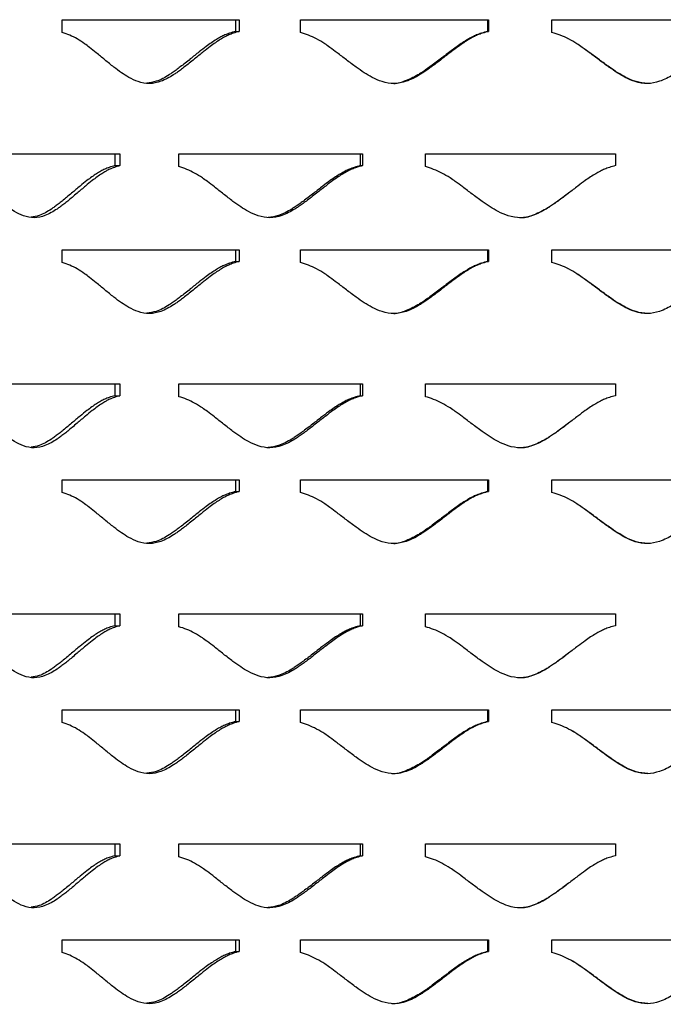
# Model space of a CAD drawing. Units: inches. Extents: x -136 to 449, y -98 to 275.
# Drawn here: x -110 to -104, y 54 to 63 of the extents above; entities that cross this region are included whole.
import ezdxf

# ---------------------------------------------------------------- set-up
doc = ezdxf.new("R2010")
doc.units = ezdxf.units.IN
doc.header["$LTSCALE"] = 20
doc.header["$MEASUREMENT"] = 0

msp = doc.modelspace()

# ---------------------------------------------------------------- linework, layer by layer
at = {"color": 7, "linetype": 'Continuous', "lineweight": 25}
for p, q in [((-109.54995, 62.91763), (-107.88371, 62.91763)), ((-109.54995, 62.79733), (-109.54995, 62.91763)), ((-107.91853, 62.91763), (-107.91853, 62.80694)), ((-107.88371, 62.91763), (-107.88371, 62.80694)), ((-107.30661, 62.91763), (-105.53541, 62.91763)), ((-107.30661, 62.79733), (-107.30661, 62.91763)), ((-105.54385, 62.91763), (-105.54385, 62.80694)), ((-105.53541, 62.91763), (-105.53541, 62.80694)), ((-104.93786, 62.91763), (-103.14978, 62.91763)), ((-104.93786, 62.79733), (-104.93786, 62.91763)), ((-107.91853, 62.80694), (-107.88371, 62.80694)), ((-105.54385, 62.80694), (-105.53541, 62.80694)), ((-110.58934, 61.65443), (-109.00714, 61.65443)), ((-109.05458, 61.65443), (-109.05458, 61.54373)), ((-109.00714, 61.65443), (-109.00714, 61.54373)), ((-108.45114, 61.65443), (-106.72164, 61.65443)), ((-108.45114, 61.53412), (-108.45114, 61.65443)), ((-106.7434, 61.65443), (-106.7434, 61.54373)), ((-106.72164, 61.65443), (-106.72164, 61.54373)), ((-106.13063, 61.65443), (-104.33982, 61.65443)), ((-106.13063, 61.53412), (-106.13063, 61.65443)), ((-104.33982, 61.65443), (-104.33982, 61.54373)), ((-109.05458, 61.54373), (-109.00714, 61.54373)), ((-106.7434, 61.54373), (-106.72164, 61.54373)), ((-109.54995, 60.75214), (-107.88371, 60.75214)), ((-109.54995, 60.63183), (-109.54995, 60.75214)), ((-107.91853, 60.75214), (-107.91853, 60.64144)), ((-107.88371, 60.75214), (-107.88371, 60.64144)), ((-107.30661, 60.75214), (-105.53541, 60.75214)), ((-107.30661, 60.63183), (-107.30661, 60.75214)), ((-105.54385, 60.75214), (-105.54385, 60.64144)), ((-105.53541, 60.75214), (-105.53541, 60.64144)), ((-104.93786, 60.75214), (-103.14978, 60.75214)), ((-104.93786, 60.63183), (-104.93786, 60.75214)), ((-107.91853, 60.64144), (-107.88371, 60.64144)), ((-105.54385, 60.64144), (-105.53541, 60.64144)), ((-110.58934, 59.48893), (-109.00714, 59.48893)), ((-109.05458, 59.48893), (-109.05458, 59.37823)), ((-109.00714, 59.48893), (-109.00714, 59.37823)), ((-108.45114, 59.48893), (-106.72164, 59.48893)), ((-108.45114, 59.36862), (-108.45114, 59.48893)), ((-106.7434, 59.48893), (-106.7434, 59.37823)), ((-106.72164, 59.48893), (-106.72164, 59.37823)), ((-106.13063, 59.48893), (-104.33982, 59.48893)), ((-106.13063, 59.36862), (-106.13063, 59.48893)), ((-104.33982, 59.48893), (-104.33982, 59.37823)), ((-109.05458, 59.37823), (-109.00714, 59.37823)), ((-106.7434, 59.37823), (-106.72164, 59.37823)), ((-109.54995, 58.58664), (-107.88371, 58.58664)), ((-109.54995, 58.46633), (-109.54995, 58.58664)), ((-107.91853, 58.58664), (-107.91853, 58.47594)), ((-107.88371, 58.58664), (-107.88371, 58.47594)), ((-107.30661, 58.58664), (-105.53541, 58.58664)), ((-107.30661, 58.46633), (-107.30661, 58.58664)), ((-105.54385, 58.58664), (-105.54385, 58.47594)), ((-105.53541, 58.58664), (-105.53541, 58.47594)), ((-104.93786, 58.58664), (-103.14978, 58.58664)), ((-104.93786, 58.46633), (-104.93786, 58.58664)), ((-107.91853, 58.47594), (-107.88371, 58.47594)), ((-105.54385, 58.47594), (-105.53541, 58.47594)), ((-110.58934, 57.32343), (-109.00714, 57.32343)), ((-109.05458, 57.32343), (-109.05458, 57.21274)), ((-109.00714, 57.32343), (-109.00714, 57.21274)), ((-108.45114, 57.32343), (-106.72164, 57.32343)), ((-108.45114, 57.20313), (-108.45114, 57.32343)), ((-106.7434, 57.32343), (-106.7434, 57.21274)), ((-106.72164, 57.32343), (-106.72164, 57.21274)), ((-106.13063, 57.32343), (-104.33982, 57.32343)), ((-106.13063, 57.20313), (-106.13063, 57.32343)), ((-104.33982, 57.32343), (-104.33982, 57.21274)), ((-109.05458, 57.21274), (-109.00714, 57.21274)), ((-106.7434, 57.21274), (-106.72164, 57.21274)), ((-109.54995, 56.42114), (-107.88371, 56.42114)), ((-109.54995, 56.30084), (-109.54995, 56.42114)), ((-107.91853, 56.42114), (-107.91853, 56.31045)), ((-107.88371, 56.42114), (-107.88371, 56.31045)), ((-107.30661, 56.42114), (-105.53541, 56.42114)), ((-107.30661, 56.30084), (-107.30661, 56.42114)), ((-105.54385, 56.42114), (-105.54385, 56.31045)), ((-105.53541, 56.42114), (-105.53541, 56.31045)), ((-104.93786, 56.42114), (-103.14978, 56.42114)), ((-104.93786, 56.30084), (-104.93786, 56.42114)), ((-107.91853, 56.31045), (-107.88371, 56.31045)), ((-105.54385, 56.31045), (-105.53541, 56.31045)), ((-110.58934, 55.15794), (-109.00714, 55.15794)), ((-109.05458, 55.15794), (-109.05458, 55.04724)), ((-109.00714, 55.15794), (-109.00714, 55.04724)), ((-108.45114, 55.15794), (-106.72164, 55.15794)), ((-108.45114, 55.03763), (-108.45114, 55.15794)), ((-106.7434, 55.15794), (-106.7434, 55.04724)), ((-106.72164, 55.15794), (-106.72164, 55.04724)), ((-106.13063, 55.15794), (-104.33982, 55.15794)), ((-106.13063, 55.03763), (-106.13063, 55.15794)), ((-104.33982, 55.15794), (-104.33982, 55.04724)), ((-109.05458, 55.04724), (-109.00714, 55.04724)), ((-106.7434, 55.04724), (-106.72164, 55.04724)), ((-109.54995, 54.25565), (-107.88371, 54.25565)), ((-109.54995, 54.13534), (-109.54995, 54.25565)), ((-107.91853, 54.25565), (-107.91853, 54.14495)), ((-107.88371, 54.25565), (-107.88371, 54.14495)), ((-107.30661, 54.25565), (-105.53541, 54.25565)), ((-107.30661, 54.13534), (-107.30661, 54.25565)), ((-105.54385, 54.25565), (-105.54385, 54.14495)), ((-105.53541, 54.25565), (-105.53541, 54.14495)), ((-104.93786, 54.25565), (-103.14978, 54.25565)), ((-104.93786, 54.13534), (-104.93786, 54.25565)), ((-107.91853, 54.14495), (-107.88371, 54.14495)), ((-105.54385, 54.14495), (-105.53541, 54.14495))]:
    msp.add_line(p, q, dxfattribs=at)
for points, knots in [([(-107.88371, 62.80694), (-107.90189, 62.80168), (-107.93516, 62.79205), (-107.98093, 62.77517), (-108.02208, 62.75448), (-108.0637, 62.73001), (-108.10907, 62.70049), (-108.16208, 62.66158), (-108.2277, 62.61032), (-108.29309, 62.55713), (-108.35148, 62.5096), (-108.39575, 62.4748), (-108.43531, 62.44479), (-108.4702, 62.41959), (-108.52962, 62.37969), (-108.61265, 62.33519), (-108.72844, 62.3084), (-108.83265, 62.32947), (-108.91967, 62.37037), (-108.99476, 62.41872), (-109.06952, 62.47483), (-109.14805, 62.53863), (-109.22417, 62.60168), (-109.28745, 62.65232), (-109.34623, 62.69734), (-109.40785, 62.737), (-109.4783, 62.77339), (-109.52641, 62.78946), (-109.54995, 62.79733)], [0, 0, 0, 0, 0.02862403, 0.05239851, 0.07367668, 0.09802108, 0.12510673, 0.15510221, 0.1967853, 0.25017973, 0.28179129, 0.31009537, 0.33509908, 0.35681518, 0.3752599, 0.44380657, 0.50007334, 0.55634999, 0.60642961, 0.64879686, 0.69382137, 0.75000682, 0.80409815, 0.84578495, 0.87508446, 0.91874018, 0.96022219, 1, 1, 1, 1]), ([(-107.91853, 62.80694), (-107.93691, 62.80168), (-107.97054, 62.79206), (-108.01682, 62.77518), (-108.05844, 62.75449), (-108.10053, 62.73002), (-108.14641, 62.7005), (-108.20002, 62.66159), (-108.26638, 62.61033), (-108.33251, 62.55713), (-108.39156, 62.5096), (-108.43633, 62.47479), (-108.47634, 62.4448), (-108.51161, 62.41955), (-108.57176, 62.37991), (-108.64921, 62.33522), (-108.72276, 62.32455), (-108.75213, 62.32029)], [0, 0, 0, 0, 0.0586142, 0.1072788, 0.150801, 0.2005659, 0.2559071, 0.317163, 0.402261, 0.5112456, 0.5757697, 0.6335522, 0.6846066, 0.7289584, 0.7666437, 0.9068433, 1, 1, 1, 1]), ([(-105.53541, 62.80694), (-105.55436, 62.80168), (-105.58905, 62.79205), (-105.63683, 62.77517), (-105.67983, 62.75448), (-105.72337, 62.73001), (-105.77086, 62.70049), (-105.82642, 62.66158), (-105.89529, 62.61033), (-105.96403, 62.55713), (-106.02551, 62.5096), (-106.07217, 62.4748), (-106.11391, 62.44479), (-106.15075, 62.41959), (-106.21354, 62.3797), (-106.30143, 62.33519), (-106.42434, 62.3084), (-106.53526, 62.32947), (-106.6281, 62.37037), (-106.70838, 62.41872), (-106.78843, 62.47483), (-106.87268, 62.53863), (-106.95452, 62.60168), (-107.02269, 62.65232), (-107.08609, 62.69734), (-107.15266, 62.737), (-107.22889, 62.77339), (-107.28107, 62.78946), (-107.30661, 62.79733)], [0, 0, 0, 0, 0.02862389, 0.05239888, 0.07367683, 0.09802185, 0.12510705, 0.15510247, 0.19678574, 0.25018004, 0.28179189, 0.31009572, 0.33509975, 0.35681506, 0.37525998, 0.44380653, 0.50007321, 0.55635017, 0.60642964, 0.64879714, 0.69382162, 0.75000677, 0.80409802, 0.84578503, 0.87508464, 0.91874043, 0.96022194, 1, 1, 1, 1]), ([(-105.54385, 62.80694), (-105.56301, 62.80168), (-105.59807, 62.79206), (-105.64639, 62.77518), (-105.68987, 62.75449), (-105.7339, 62.73002), (-105.78193, 62.7005), (-105.83812, 62.66159), (-105.90776, 62.61033), (-105.97728, 62.55713), (-106.03945, 62.5096), (-106.08664, 62.4748), (-106.12885, 62.44478), (-106.1661, 62.41962), (-106.22966, 62.37942), (-106.3183, 62.33882), (-106.40602, 62.31006), (-106.44556, 62.31663), (-106.44692, 62.31686)], [0, 0, 0, 0, 0.0571174, 0.1045382, 0.1469477, 0.1954409, 0.2493691, 0.3090607, 0.3919844, 0.4981862, 0.561062, 0.6173682, 0.6671187, 0.7103376, 0.7470601, 0.8836783, 0.9960104, 1, 1, 1, 1]), ([(-103.14978, 62.80694), (-103.16856, 62.80168), (-103.20294, 62.79205), (-103.25036, 62.77517), (-103.29307, 62.75448), (-103.33635, 62.73001), (-103.38362, 62.70049), (-103.43896, 62.66158), (-103.50765, 62.61033), (-103.57633, 62.55713), (-103.63783, 62.5096), (-103.68456, 62.4748), (-103.7264, 62.44479), (-103.76336, 62.41959), (-103.82641, 62.3797), (-103.91479, 62.33519), (-104.03871, 62.3084), (-104.15082, 62.32947), (-104.24487, 62.37037), (-104.32633, 62.41872), (-104.4077, 62.47483), (-104.49349, 62.53863), (-104.57698, 62.60168), (-104.64663, 62.65232), (-104.71151, 62.69734), (-104.77971, 62.737), (-104.85793, 62.77339), (-104.91159, 62.78946), (-104.93786, 62.79733)], [0, 0, 0, 0, 0.0286239, 0.0523987, 0.0736767, 0.0980211, 0.1251066, 0.1551023, 0.1967856, 0.2501795, 0.2817915, 0.3100951, 0.3350992, 0.3568145, 0.3752594, 0.4438063, 0.500073, 0.5563495, 0.6064293, 0.6487966, 0.6938212, 0.7500066, 0.804098, 0.8457847, 0.8750844, 0.9187396, 0.9602219, 1, 1, 1, 1]), ([(-104.03565, 62.31703), (-104.07305, 62.32084), (-104.14523, 62.32819), (-104.23875, 62.37076), (-104.32116, 62.41859), (-104.40345, 62.47485), (-104.49021, 62.53863), (-104.57468, 62.60164), (-104.64503, 62.65245), (-104.71088, 62.69698), (-104.75672, 62.72551), (-104.78725, 62.73904), (-104.79006, 62.74029)], [0, 0, 0, 0, 0.1281474, 0.2473671, 0.3481104, 0.4550982, 0.5885546, 0.7170257, 0.8160506, 0.8856713, 0.9894787, 1, 1, 1, 1]), ([(-109.00714, 61.54373), (-109.02458, 61.53847), (-109.05652, 61.52885), (-109.10041, 61.51196), (-109.13986, 61.49127), (-109.17975, 61.46681), (-109.22319, 61.43728), (-109.27393, 61.39838), (-109.33668, 61.34712), (-109.39916, 61.29393), (-109.45491, 61.2464), (-109.49714, 61.21159), (-109.53487, 61.18159), (-109.56811, 61.15638), (-109.62473, 61.11649), (-109.70375, 61.07198), (-109.81379, 61.04519), (-109.91267, 61.06626), (-109.99513, 61.10716), (-110.06621, 61.15551), (-110.1369, 61.21162), (-110.21108, 61.27542), (-110.28289, 61.33848), (-110.34253, 61.38912), (-110.39788, 61.43414), (-110.45586, 61.4738), (-110.52208, 61.51019), (-110.56723, 61.52625), (-110.58934, 61.53412)], [0, 0, 0, 0, 0.0286244, 0.0523991, 0.0736768, 0.0980217, 0.1251073, 0.1551027, 0.1967856, 0.2501797, 0.2817918, 0.3100953, 0.3350994, 0.3568149, 0.3752598, 0.4438067, 0.5000733, 0.5563501, 0.6064292, 0.6487971, 0.6938212, 0.750007, 0.8040979, 0.8457849, 0.8750844, 0.9187398, 0.9602219, 1, 1, 1, 1]), ([(-109.05458, 61.54373), (-109.07222, 61.53847), (-109.10451, 61.52885), (-109.14889, 61.51197), (-109.18879, 61.49128), (-109.22912, 61.46681), (-109.27305, 61.43729), (-109.32436, 61.39838), (-109.38782, 61.34712), (-109.45101, 61.29393), (-109.50738, 61.2464), (-109.55009, 61.21158), (-109.58824, 61.1816), (-109.62186, 61.15634), (-109.67917, 61.11673), (-109.75076, 61.07295), (-109.81833, 61.06246), (-109.84394, 61.05849)], [0, 0, 0, 0, 0.0590634, 0.1080986, 0.1519531, 0.2020983, 0.2578627, 0.3195873, 0.4053352, 0.515154, 0.5801718, 0.6383943, 0.6898395, 0.7345313, 0.7725032, 0.9137763, 1, 1, 1, 1]), ([(-106.72164, 61.54373), (-106.74032, 61.53847), (-106.77451, 61.52885), (-106.82158, 61.51196), (-106.86392, 61.49127), (-106.90677, 61.46681), (-106.95349, 61.43728), (-107.00811, 61.39838), (-107.07578, 61.34712), (-107.14327, 61.29393), (-107.20358, 61.2464), (-107.24933, 61.21159), (-107.29023, 61.18159), (-107.32632, 61.15638), (-107.38782, 61.11649), (-107.47381, 61.07198), (-107.59391, 61.04519), (-107.70214, 61.06626), (-107.79264, 61.10716), (-107.87081, 61.15551), (-107.94871, 61.21162), (-108.03061, 61.27542), (-108.11008, 61.33848), (-108.17621, 61.38912), (-108.23769, 61.43414), (-108.30219, 61.4738), (-108.37599, 61.51018), (-108.42644, 61.52625), (-108.45114, 61.53412)], [0, 0, 0, 0, 0.0286243, 0.0523987, 0.0736768, 0.0980217, 0.1251073, 0.1551024, 0.1967856, 0.25018, 0.2817919, 0.3100956, 0.3350992, 0.3568152, 0.37526, 0.4438068, 0.5000733, 0.5563504, 0.6064295, 0.6487971, 0.6938211, 0.750007, 0.804098, 0.8457849, 0.8750847, 0.91874, 0.9602222, 1, 1, 1, 1]), ([(-106.7434, 61.54373), (-106.76229, 61.53847), (-106.79686, 61.52885), (-106.84445, 61.51197), (-106.88727, 61.49128), (-106.9306, 61.46681), (-106.97785, 61.43729), (-107.03309, 61.39838), (-107.10151, 61.34712), (-107.16977, 61.29393), (-107.23076, 61.24639), (-107.27702, 61.21158), (-107.31839, 61.1816), (-107.35488, 61.15635), (-107.41712, 61.11668), (-107.49946, 61.07115), (-107.57808, 61.06032), (-107.61083, 61.0558)], [0, 0, 0, 0, 0.0582108, 0.1065387, 0.1497612, 0.199183, 0.2541421, 0.3149765, 0.3994879, 0.5077223, 0.5718015, 0.6291853, 0.6798881, 0.7239344, 0.7613588, 0.9005934, 1, 1, 1, 1]), ([(-104.33982, 61.54373), (-104.35881, 61.53847), (-104.39355, 61.52885), (-104.44145, 61.51196), (-104.48458, 61.49127), (-104.52826, 61.46681), (-104.57594, 61.43728), (-104.63174, 61.39838), (-104.70095, 61.34712), (-104.77009, 61.29393), (-104.83196, 61.2464), (-104.87895, 61.21159), (-104.92101, 61.18159), (-104.95814, 61.15638), (-105.02146, 61.11649), (-105.11014, 61.07198), (-105.23433, 61.04519), (-105.34654, 61.06626), (-105.44058, 61.10716), (-105.52195, 61.15551), (-105.60317, 61.21162), (-105.68872, 61.27542), (-105.77191, 61.33848), (-105.84125, 61.38912), (-105.90579, 61.43414), (-105.9736, 61.4738), (-106.05131, 61.51019), (-106.10456, 61.52625), (-106.13063, 61.53412)], [0, 0, 0, 0, 0.0286239, 0.0523984, 0.0736764, 0.0980214, 0.1251066, 0.1551022, 0.1967853, 0.2501796, 0.2817915, 0.3100953, 0.3350991, 0.3568149, 0.3752597, 0.4438065, 0.5000729, 0.5563501, 0.606429, 0.6487971, 0.6938213, 0.7500067, 0.8040976, 0.8457846, 0.8750845, 0.9187401, 0.960222, 1, 1, 1, 1]), ([(-104.78549, 61.28212), (-104.80177, 61.26976), (-104.83369, 61.24551), (-104.88002, 61.21159), (-104.92254, 61.18157), (-104.96009, 61.15642), (-105.02418, 61.11621), (-105.11363, 61.07557), (-105.2025, 61.04685), (-105.24276, 61.05351), (-105.2444, 61.05378)], [0, 0, 0, 0, 0.1176675, 0.2306535, 0.3304867, 0.4172138, 0.4909029, 0.7650503, 0.990464, 1, 1, 1, 1]), ([(-107.88371, 60.64144), (-107.90189, 60.63618), (-107.93516, 60.62656), (-107.98092, 60.60967), (-108.02208, 60.58898), (-108.0637, 60.56452), (-108.10907, 60.53499), (-108.16208, 60.49609), (-108.2277, 60.44483), (-108.29309, 60.39164), (-108.35148, 60.34411), (-108.39575, 60.3093), (-108.43531, 60.2793), (-108.4702, 60.25409), (-108.52962, 60.2142), (-108.61265, 60.16969), (-108.72844, 60.1429), (-108.83265, 60.16397), (-108.91967, 60.20487), (-108.99476, 60.25322), (-109.06952, 60.30933), (-109.14805, 60.37313), (-109.22417, 60.43619), (-109.28745, 60.48683), (-109.34623, 60.53185), (-109.40785, 60.5715), (-109.4783, 60.6079), (-109.52641, 60.62396), (-109.54995, 60.63183)], [0, 0, 0, 0, 0.028624, 0.0523986, 0.0736767, 0.0980212, 0.1251067, 0.1551022, 0.1967853, 0.2501797, 0.2817913, 0.3100954, 0.3350991, 0.3568152, 0.3752599, 0.4438064, 0.5000733, 0.55635, 0.6064295, 0.6487971, 0.6938212, 0.7500067, 0.8040984, 0.8457848, 0.8750846, 0.9187401, 0.9602224, 1, 1, 1, 1]), ([(-107.91853, 60.64144), (-107.93691, 60.63618), (-107.97054, 60.62656), (-108.01682, 60.60968), (-108.05844, 60.58899), (-108.10053, 60.56452), (-108.14641, 60.535), (-108.20002, 60.49609), (-108.26638, 60.44483), (-108.33251, 60.39163), (-108.39156, 60.34411), (-108.43633, 60.30929), (-108.47634, 60.27931), (-108.51161, 60.25405), (-108.57176, 60.21441), (-108.64921, 60.16972), (-108.72276, 60.15905), (-108.75213, 60.15479)], [0, 0, 0, 0, 0.0586142, 0.1072791, 0.150801, 0.2005662, 0.2559071, 0.3171629, 0.402261, 0.5112457, 0.5757697, 0.6335522, 0.6846067, 0.7289585, 0.7666438, 0.9068432, 1, 1, 1, 1]), ([(-105.53541, 60.64144), (-105.55436, 60.63618), (-105.58905, 60.62656), (-105.63683, 60.60967), (-105.67983, 60.58898), (-105.72337, 60.56452), (-105.77086, 60.53499), (-105.82642, 60.49609), (-105.89529, 60.44483), (-105.96403, 60.39164), (-106.02551, 60.34411), (-106.07217, 60.3093), (-106.11391, 60.2793), (-106.15075, 60.25409), (-106.21354, 60.2142), (-106.30143, 60.16969), (-106.42434, 60.1429), (-106.53526, 60.16397), (-106.6281, 60.20487), (-106.70838, 60.25322), (-106.78843, 60.30933), (-106.87269, 60.37313), (-106.95452, 60.43619), (-107.02269, 60.48683), (-107.08609, 60.53185), (-107.15266, 60.5715), (-107.22889, 60.6079), (-107.28107, 60.62396), (-107.30661, 60.63183)], [0, 0, 0, 0, 0.0286239, 0.052399, 0.0736768, 0.098022, 0.125107, 0.1551024, 0.1967857, 0.25018, 0.2817919, 0.3100957, 0.3350997, 0.356815, 0.37526, 0.4438064, 0.5000732, 0.5563502, 0.6064295, 0.6487974, 0.6938215, 0.7500066, 0.8040983, 0.8457849, 0.8750847, 0.9187404, 0.9602221, 1, 1, 1, 1]), ([(-105.54385, 60.64144), (-105.56301, 60.63618), (-105.59807, 60.62656), (-105.64639, 60.60968), (-105.68987, 60.58899), (-105.7339, 60.56452), (-105.78193, 60.535), (-105.83812, 60.49609), (-105.90776, 60.44483), (-105.97728, 60.39164), (-106.03945, 60.3441), (-106.08664, 60.3093), (-106.12885, 60.27928), (-106.1661, 60.25413), (-106.22966, 60.21392), (-106.3183, 60.17333), (-106.40602, 60.14456), (-106.44556, 60.15114), (-106.44692, 60.15136)], [0, 0, 0, 0, 0.0571174, 0.1045384, 0.1469476, 0.1954412, 0.249369, 0.3090606, 0.3919843, 0.4981862, 0.561062, 0.6173681, 0.6671186, 0.7103376, 0.74706, 0.883678, 0.9960103, 1, 1, 1, 1]), ([(-103.14978, 60.64144), (-103.16856, 60.63618), (-103.20294, 60.62656), (-103.25036, 60.60967), (-103.29307, 60.58898), (-103.33635, 60.56452), (-103.38362, 60.53499), (-103.43896, 60.49609), (-103.50765, 60.44483), (-103.57633, 60.39163), (-103.63783, 60.34411), (-103.68456, 60.3093), (-103.7264, 60.2793), (-103.76336, 60.25409), (-103.82641, 60.2142), (-103.91479, 60.16969), (-104.03871, 60.1429), (-104.15082, 60.16397), (-104.24487, 60.20487), (-104.32633, 60.25322), (-104.4077, 60.30933), (-104.49349, 60.37313), (-104.57698, 60.43619), (-104.64663, 60.48683), (-104.71151, 60.53185), (-104.77971, 60.5715), (-104.85793, 60.6079), (-104.91159, 60.62396), (-104.93786, 60.63183)], [0, 0, 0, 0, 0.0286239, 0.0523988, 0.0736767, 0.0980212, 0.1251066, 0.1551023, 0.1967855, 0.2501795, 0.2817914, 0.3100951, 0.3350992, 0.3568145, 0.3752594, 0.4438061, 0.500073, 0.5563496, 0.6064292, 0.6487968, 0.693821, 0.7500065, 0.8040983, 0.8457846, 0.8750845, 0.9187396, 0.9602221, 1, 1, 1, 1]), ([(-104.03565, 60.15153), (-104.07305, 60.15534), (-104.14523, 60.16269), (-104.23876, 60.20526), (-104.32116, 60.2531), (-104.40345, 60.30936), (-104.49021, 60.37313), (-104.57467, 60.43614), (-104.64503, 60.48695), (-104.71088, 60.53149), (-104.75672, 60.56002), (-104.78725, 60.57355), (-104.79006, 60.57479)], [0, 0, 0, 0, 0.1281474, 0.2473668, 0.3481109, 0.4550978, 0.5885542, 0.7170262, 0.8160502, 0.8856714, 0.9894784, 1, 1, 1, 1]), ([(-109.00714, 59.37823), (-109.02458, 59.37297), (-109.05652, 59.36335), (-109.10041, 59.34647), (-109.13986, 59.32578), (-109.17975, 59.30131), (-109.22319, 59.27178), (-109.27393, 59.23288), (-109.33668, 59.18162), (-109.39916, 59.12843), (-109.45491, 59.0809), (-109.49714, 59.04609), (-109.53487, 59.01609), (-109.56811, 58.99089), (-109.62473, 58.95099), (-109.70375, 58.90649), (-109.81379, 58.87969), (-109.91267, 58.90076), (-109.99513, 58.94166), (-110.06621, 58.99002), (-110.1369, 59.04613), (-110.21108, 59.10993), (-110.28289, 59.17298), (-110.34253, 59.22362), (-110.39788, 59.26864), (-110.45586, 59.3083), (-110.52208, 59.34469), (-110.56723, 59.36076), (-110.58934, 59.36862)], [0, 0, 0, 0, 0.0286243, 0.052399, 0.0736768, 0.0980218, 0.1251074, 0.1551027, 0.1967857, 0.2501798, 0.2817916, 0.3100953, 0.3350994, 0.3568149, 0.3752598, 0.4438064, 0.5000732, 0.5563499, 0.606429, 0.648797, 0.6938214, 0.750007, 0.804098, 0.8457849, 0.8750844, 0.9187398, 0.9602219, 1, 1, 1, 1]), ([(-109.05458, 59.37823), (-109.07222, 59.37297), (-109.10451, 59.36335), (-109.14889, 59.34647), (-109.18879, 59.32578), (-109.22912, 59.30132), (-109.27305, 59.27179), (-109.32436, 59.23289), (-109.38782, 59.18163), (-109.45101, 59.12843), (-109.50738, 59.0809), (-109.55009, 59.04609), (-109.58824, 59.0161), (-109.62186, 58.99084), (-109.67917, 58.95123), (-109.75076, 58.90745), (-109.81833, 58.89696), (-109.84394, 58.89299)], [0, 0, 0, 0, 0.0590633, 0.1080984, 0.1519532, 0.2020984, 0.2578628, 0.3195875, 0.4053354, 0.5151542, 0.5801716, 0.6383945, 0.6898397, 0.7345315, 0.7725035, 0.913776, 1, 1, 1, 1]), ([(-106.72164, 59.37823), (-106.74032, 59.37297), (-106.77451, 59.36335), (-106.82158, 59.34647), (-106.86392, 59.32578), (-106.90677, 59.30131), (-106.95349, 59.27178), (-107.00811, 59.23288), (-107.07578, 59.18162), (-107.14327, 59.12843), (-107.20358, 59.0809), (-107.24933, 59.04609), (-107.29023, 59.01609), (-107.32632, 58.99089), (-107.38782, 58.95099), (-107.47381, 58.90649), (-107.59391, 58.87969), (-107.70214, 58.90076), (-107.79264, 58.94166), (-107.87081, 58.99002), (-107.94871, 59.04613), (-108.03061, 59.10993), (-108.11008, 59.17298), (-108.17621, 59.22362), (-108.23769, 59.26864), (-108.30219, 59.3083), (-108.37599, 59.34469), (-108.42644, 59.36076), (-108.45114, 59.36862)], [0, 0, 0, 0, 0.0286242, 0.0523986, 0.0736769, 0.0980217, 0.1251074, 0.1551025, 0.1967856, 0.25018, 0.2817917, 0.3100956, 0.3350993, 0.3568152, 0.3752601, 0.4438065, 0.5000732, 0.5563503, 0.6064294, 0.6487969, 0.6938214, 0.750007, 0.804098, 0.8457849, 0.8750847, 0.91874, 0.9602222, 1, 1, 1, 1]), ([(-106.7434, 59.37823), (-106.76229, 59.37297), (-106.79686, 59.36335), (-106.84445, 59.34647), (-106.88727, 59.32578), (-106.9306, 59.30132), (-106.97785, 59.27179), (-107.03309, 59.23289), (-107.10151, 59.18163), (-107.16977, 59.12843), (-107.23076, 59.0809), (-107.27702, 59.04609), (-107.31839, 59.0161), (-107.35488, 58.99085), (-107.41712, 58.95118), (-107.49946, 58.90566), (-107.57808, 58.89482), (-107.61083, 58.89031)], [0, 0, 0, 0, 0.05821066, 0.10653851, 0.14976138, 0.1991832, 0.25414227, 0.31497668, 0.39948806, 0.50772252, 0.57180135, 0.62918556, 0.67988836, 0.72393469, 0.76135907, 0.90059313, 1, 1, 1, 1]), ([(-104.33982, 59.37823), (-104.35881, 59.37297), (-104.39355, 59.36335), (-104.44145, 59.34647), (-104.48458, 59.32578), (-104.52826, 59.30131), (-104.57594, 59.27178), (-104.63174, 59.23288), (-104.70095, 59.18162), (-104.77009, 59.12843), (-104.83196, 59.0809), (-104.87895, 59.04609), (-104.92101, 59.01609), (-104.95814, 58.99089), (-105.02146, 58.95099), (-105.11014, 58.90649), (-105.23433, 58.87969), (-105.34654, 58.90076), (-105.44058, 58.94166), (-105.52195, 58.99002), (-105.60317, 59.04613), (-105.68872, 59.10993), (-105.77191, 59.17298), (-105.84125, 59.22362), (-105.90579, 59.26864), (-105.9736, 59.3083), (-106.05131, 59.34469), (-106.10456, 59.36076), (-106.13063, 59.36862)], [0, 0, 0, 0, 0.0286238, 0.0523983, 0.0736764, 0.0980214, 0.1251066, 0.1551022, 0.1967853, 0.2501796, 0.2817914, 0.3100953, 0.3350992, 0.3568149, 0.3752598, 0.4438062, 0.5000728, 0.5563499, 0.6064289, 0.648797, 0.6938215, 0.7500067, 0.8040976, 0.8457846, 0.8750846, 0.9187401, 0.960222, 1, 1, 1, 1]), ([(-104.78549, 59.11663), (-104.80177, 59.10426), (-104.83369, 59.08002), (-104.88002, 59.0461), (-104.92254, 59.01607), (-104.96009, 58.99092), (-105.02418, 58.95072), (-105.11363, 58.91008), (-105.2025, 58.88134), (-105.24276, 58.88801), (-105.2444, 58.88828)], [0, 0, 0, 0, 0.1176675, 0.2306542, 0.3304873, 0.4172143, 0.4909034, 0.7650496, 0.9904636, 1, 1, 1, 1]), ([(-107.88371, 58.47594), (-107.90189, 58.47068), (-107.93516, 58.46106), (-107.98093, 58.44418), (-108.02208, 58.42349), (-108.0637, 58.39902), (-108.10907, 58.36949), (-108.16208, 58.33059), (-108.2277, 58.27933), (-108.29309, 58.22614), (-108.35148, 58.17861), (-108.39575, 58.1438), (-108.43531, 58.1138), (-108.4702, 58.0886), (-108.52962, 58.0487), (-108.61265, 58.0042), (-108.72844, 57.9774), (-108.83265, 57.99847), (-108.91967, 58.03937), (-108.99476, 58.08773), (-109.06952, 58.14384), (-109.14805, 58.20764), (-109.22417, 58.27069), (-109.28745, 58.32133), (-109.34623, 58.36635), (-109.40785, 58.40601), (-109.4783, 58.4424), (-109.52641, 58.45847), (-109.54995, 58.46633)], [0, 0, 0, 0, 0.028624, 0.0523984, 0.0736767, 0.0980213, 0.1251068, 0.1551022, 0.1967853, 0.2501798, 0.2817913, 0.3100954, 0.3350991, 0.3568152, 0.3752599, 0.4438065, 0.5000732, 0.5563498, 0.6064296, 0.6487969, 0.6938214, 0.7500068, 0.8040982, 0.845785, 0.8750843, 0.9187402, 0.9602222, 1, 1, 1, 1]), ([(-107.91853, 58.47594), (-107.93691, 58.47068), (-107.97054, 58.46106), (-108.01682, 58.44418), (-108.05844, 58.42349), (-108.10053, 58.39902), (-108.14641, 58.3695), (-108.20002, 58.3306), (-108.26638, 58.27934), (-108.33251, 58.22614), (-108.39156, 58.17861), (-108.43633, 58.1438), (-108.47634, 58.11381), (-108.51161, 58.08855), (-108.57176, 58.04892), (-108.64921, 58.00423), (-108.72276, 57.99356), (-108.75213, 57.9893)], [0, 0, 0, 0, 0.05861423, 0.1072786, 0.15080112, 0.20056627, 0.2559072, 0.31716303, 0.40226104, 0.51124572, 0.57576978, 0.63355229, 0.68460672, 0.72895854, 0.76664383, 0.90684321, 1, 1, 1, 1]), ([(-105.53541, 58.47594), (-105.55436, 58.47068), (-105.58904, 58.46106), (-105.63683, 58.44418), (-105.67983, 58.42349), (-105.72337, 58.39902), (-105.77086, 58.36949), (-105.82642, 58.33059), (-105.89529, 58.27933), (-105.96403, 58.22614), (-106.02551, 58.17861), (-106.07217, 58.1438), (-106.11391, 58.1138), (-106.15075, 58.08859), (-106.21354, 58.0487), (-106.30143, 58.0042), (-106.42434, 57.9774), (-106.53526, 57.99847), (-106.6281, 58.03937), (-106.70838, 58.08773), (-106.78843, 58.14384), (-106.87268, 58.20764), (-106.95452, 58.27069), (-107.02268, 58.32133), (-107.08609, 58.36635), (-107.15266, 58.40601), (-107.22889, 58.4424), (-107.28107, 58.45847), (-107.30661, 58.46633)], [0, 0, 0, 0, 0.0286239, 0.0523988, 0.0736769, 0.098022, 0.1251071, 0.1551025, 0.1967858, 0.2501801, 0.2817919, 0.3100958, 0.3350998, 0.3568151, 0.37526, 0.4438064, 0.5000731, 0.55635, 0.6064296, 0.6487971, 0.6938216, 0.7500068, 0.804098, 0.845785, 0.8750845, 0.9187404, 0.9602219, 1, 1, 1, 1]), ([(-105.54385, 58.47594), (-105.56301, 58.47068), (-105.59807, 58.46106), (-105.64639, 58.44418), (-105.68987, 58.42349), (-105.7339, 58.39902), (-105.78193, 58.3695), (-105.83812, 58.3306), (-105.90776, 58.27934), (-105.97728, 58.22614), (-106.03945, 58.17861), (-106.08664, 58.1438), (-106.12885, 58.11378), (-106.1661, 58.08863), (-106.22966, 58.04842), (-106.3183, 58.00782), (-106.40602, 57.97907), (-106.44556, 57.98564), (-106.44692, 57.98586)], [0, 0, 0, 0, 0.0571174, 0.104538, 0.1469478, 0.1954414, 0.2493692, 0.3090608, 0.3919845, 0.4981865, 0.5610623, 0.6173684, 0.667119, 0.7103379, 0.7470604, 0.8836784, 0.9960105, 1, 1, 1, 1]), ([(-103.14978, 58.47594), (-103.16856, 58.47068), (-103.20294, 58.46106), (-103.25036, 58.44418), (-103.29307, 58.42349), (-103.33635, 58.39902), (-103.38362, 58.36949), (-103.43896, 58.33059), (-103.50765, 58.27933), (-103.57633, 58.22614), (-103.63783, 58.17861), (-103.68456, 58.1438), (-103.7264, 58.1138), (-103.76336, 58.08859), (-103.82641, 58.0487), (-103.91479, 58.0042), (-104.03871, 57.9774), (-104.15082, 57.99847), (-104.24487, 58.03937), (-104.32633, 58.08773), (-104.4077, 58.14384), (-104.49349, 58.20764), (-104.57698, 58.27069), (-104.64663, 58.32133), (-104.71151, 58.36635), (-104.77971, 58.40601), (-104.85793, 58.4424), (-104.91159, 58.45847), (-104.93786, 58.46633)], [0, 0, 0, 0, 0.0286239, 0.0523986, 0.0736767, 0.0980213, 0.1251066, 0.1551023, 0.1967856, 0.2501795, 0.2817915, 0.3100951, 0.3350993, 0.3568146, 0.3752594, 0.4438062, 0.5000729, 0.5563494, 0.6064293, 0.6487966, 0.6938212, 0.7500066, 0.804098, 0.8457847, 0.8750842, 0.9187396, 0.9602219, 1, 1, 1, 1]), ([(-104.03565, 57.98603), (-104.07305, 57.98984), (-104.14523, 57.9972), (-104.23875, 58.03976), (-104.32116, 58.0876), (-104.40345, 58.14386), (-104.49021, 58.20764), (-104.57468, 58.27064), (-104.64503, 58.32146), (-104.71088, 58.36599), (-104.75672, 58.39452), (-104.78725, 58.40805), (-104.79006, 58.4093)], [0, 0, 0, 0, 0.1281474, 0.2473674, 0.3481108, 0.4550986, 0.588555, 0.717026, 0.816051, 0.8856713, 0.989479, 1, 1, 1, 1]), ([(-109.00714, 57.21274), (-109.02458, 57.20748), (-109.05652, 57.19785), (-109.10041, 57.18097), (-109.13986, 57.16028), (-109.17975, 57.13581), (-109.22319, 57.10629), (-109.27393, 57.06738), (-109.33668, 57.01612), (-109.39917, 56.96293), (-109.4549, 56.9154), (-109.49714, 56.8806), (-109.53487, 56.85059), (-109.56812, 56.82539), (-109.62473, 56.78549), (-109.70375, 56.74099), (-109.81379, 56.7142), (-109.91267, 56.73527), (-109.99513, 56.77617), (-110.06621, 56.82452), (-110.1369, 56.88063), (-110.21108, 56.94443), (-110.28289, 57.00748), (-110.34253, 57.05812), (-110.39788, 57.10314), (-110.45586, 57.1428), (-110.52208, 57.17919), (-110.56723, 57.19526), (-110.58934, 57.20313)], [0, 0, 0, 0, 0.0286245, 0.0523992, 0.0736768, 0.0980217, 0.1251073, 0.1551027, 0.1967856, 0.2501797, 0.281792, 0.3100953, 0.3350994, 0.3568149, 0.3752601, 0.4438068, 0.5000734, 0.5563502, 0.6064293, 0.6487969, 0.6938213, 0.7500069, 0.8040979, 0.8457849, 0.8750843, 0.9187398, 0.9602219, 1, 1, 1, 1]), ([(-109.05458, 57.21274), (-109.07222, 57.20748), (-109.10451, 57.19785), (-109.14889, 57.18098), (-109.18879, 57.16029), (-109.22912, 57.13582), (-109.27305, 57.1063), (-109.32436, 57.06739), (-109.38782, 57.01613), (-109.45101, 56.96293), (-109.50738, 56.9154), (-109.55009, 56.88059), (-109.58824, 56.8506), (-109.62186, 56.82535), (-109.67917, 56.78573), (-109.75076, 56.74195), (-109.81833, 56.73147), (-109.84394, 56.72749)], [0, 0, 0, 0, 0.0590636, 0.1080988, 0.151953, 0.2020982, 0.2578625, 0.3195872, 0.4053351, 0.5151539, 0.5801721, 0.6383941, 0.6898393, 0.7345311, 0.7725038, 0.9137763, 1, 1, 1, 1]), ([(-106.72164, 57.21274), (-106.74032, 57.20748), (-106.77451, 57.19785), (-106.82158, 57.18097), (-106.86392, 57.16028), (-106.90677, 57.13581), (-106.95349, 57.10629), (-107.00811, 57.06738), (-107.07578, 57.01612), (-107.14327, 56.96293), (-107.20358, 56.9154), (-107.24933, 56.8806), (-107.29023, 56.85059), (-107.32632, 56.82539), (-107.38781, 56.78549), (-107.47381, 56.74099), (-107.59391, 56.7142), (-107.70214, 56.73527), (-107.79264, 56.77617), (-107.87081, 56.82452), (-107.94871, 56.88063), (-108.03061, 56.94443), (-108.11008, 57.00748), (-108.17621, 57.05812), (-108.23769, 57.10314), (-108.30219, 57.1428), (-108.37599, 57.17919), (-108.42644, 57.19526), (-108.45114, 57.20313)], [0, 0, 0, 0, 0.0286244, 0.0523988, 0.0736768, 0.0980216, 0.1251073, 0.1551024, 0.1967856, 0.2501799, 0.2817921, 0.3100956, 0.3350992, 0.3568152, 0.3752604, 0.4438069, 0.5000734, 0.5563505, 0.6064296, 0.6487968, 0.6938213, 0.750007, 0.8040979, 0.8457849, 0.8750846, 0.91874, 0.9602222, 1, 1, 1, 1]), ([(-106.7434, 57.21274), (-106.76229, 57.20748), (-106.79686, 57.19785), (-106.84445, 57.18097), (-106.88727, 57.16029), (-106.9306, 57.13582), (-106.97785, 57.10629), (-107.03309, 57.06739), (-107.10151, 57.01613), (-107.16977, 56.96293), (-107.23076, 56.9154), (-107.27702, 56.88059), (-107.31839, 56.8506), (-107.35488, 56.82535), (-107.41712, 56.78569), (-107.49946, 56.74016), (-107.57808, 56.72932), (-107.61083, 56.72481)], [0, 0, 0, 0, 0.058211, 0.1065388, 0.1497611, 0.1991829, 0.2541419, 0.3149763, 0.3994876, 0.507722, 0.5718017, 0.629185, 0.6798878, 0.7239341, 0.7613592, 0.9005932, 1, 1, 1, 1]), ([(-104.33982, 57.21274), (-104.35881, 57.20748), (-104.39355, 57.19785), (-104.44145, 57.18097), (-104.48458, 57.16028), (-104.52826, 57.13581), (-104.57594, 57.10629), (-104.63174, 57.06738), (-104.70095, 57.01612), (-104.77009, 56.96293), (-104.83196, 56.9154), (-104.87895, 56.8806), (-104.92101, 56.85059), (-104.95814, 56.82539), (-105.02146, 56.78549), (-105.11014, 56.74099), (-105.23433, 56.7142), (-105.34654, 56.73527), (-105.44058, 56.77617), (-105.52195, 56.82452), (-105.60317, 56.88063), (-105.68872, 56.94443), (-105.77191, 57.00748), (-105.84125, 57.05812), (-105.90579, 57.10314), (-105.9736, 57.1428), (-106.05131, 57.17919), (-106.10456, 57.19526), (-106.13063, 57.20313)], [0, 0, 0, 0, 0.028624, 0.0523985, 0.0736763, 0.0980213, 0.1251065, 0.1551022, 0.1967853, 0.2501796, 0.2817917, 0.3100953, 0.3350991, 0.3568149, 0.3752601, 0.4438066, 0.500073, 0.5563502, 0.6064291, 0.6487969, 0.6938215, 0.7500066, 0.8040976, 0.8457846, 0.8750845, 0.9187401, 0.960222, 1, 1, 1, 1]), ([(-104.78549, 56.95113), (-104.80177, 56.93876), (-104.83369, 56.91452), (-104.88002, 56.8806), (-104.92254, 56.85058), (-104.96009, 56.82542), (-105.02418, 56.78522), (-105.11363, 56.74458), (-105.2025, 56.71585), (-105.24276, 56.72251), (-105.2444, 56.72278)], [0, 0, 0, 0, 0.1176676, 0.2306528, 0.3304861, 0.4172132, 0.4909038, 0.7650502, 0.990464, 1, 1, 1, 1]), ([(-107.88371, 56.31045), (-107.90189, 56.30519), (-107.93516, 56.29556), (-107.98093, 56.27868), (-108.02208, 56.25799), (-108.0637, 56.23352), (-108.10907, 56.204), (-108.16208, 56.16509), (-108.2277, 56.11383), (-108.29309, 56.06064), (-108.35148, 56.01311), (-108.39575, 55.97831), (-108.43531, 55.9483), (-108.4702, 55.9231), (-108.52962, 55.8832), (-108.61265, 55.8387), (-108.72844, 55.81191), (-108.83265, 55.83298), (-108.91967, 55.87388), (-108.99476, 55.92223), (-109.06952, 55.97834), (-109.14805, 56.04214), (-109.22417, 56.10519), (-109.28745, 56.15583), (-109.34623, 56.20085), (-109.40785, 56.24051), (-109.4783, 56.2769), (-109.52641, 56.29297), (-109.54995, 56.30084)], [0, 0, 0, 0, 0.02862422, 0.05239858, 0.07367661, 0.09802117, 0.12510663, 0.15510211, 0.1967852, 0.25017963, 0.2817916, 0.31009526, 0.33509897, 0.35681508, 0.37526015, 0.44380667, 0.50007344, 0.55635014, 0.60642962, 0.64879687, 0.69382138, 0.75000682, 0.80409814, 0.84578494, 0.87508464, 0.91874019, 0.96022219, 1, 1, 1, 1]), ([(-107.91853, 56.31045), (-107.93691, 56.30519), (-107.97054, 56.29556), (-108.01682, 56.27868), (-108.05844, 56.258), (-108.10053, 56.23353), (-108.14641, 56.204), (-108.20002, 56.1651), (-108.26638, 56.11384), (-108.33251, 56.06064), (-108.39156, 56.01311), (-108.43633, 55.9783), (-108.47633, 55.94831), (-108.51161, 55.92306), (-108.57176, 55.88342), (-108.64921, 55.83873), (-108.72276, 55.82806), (-108.75213, 55.8238)], [0, 0, 0, 0, 0.0586146, 0.107279, 0.1508009, 0.200566, 0.2559069, 0.3171627, 0.4022607, 0.5112454, 0.5757702, 0.6335519, 0.6846063, 0.7289581, 0.7666441, 0.9068435, 1, 1, 1, 1]), ([(-105.53541, 56.31045), (-105.55436, 56.30519), (-105.58904, 56.29556), (-105.63683, 56.27868), (-105.67983, 56.25799), (-105.72337, 56.23352), (-105.77086, 56.204), (-105.82642, 56.16509), (-105.89529, 56.11383), (-105.96403, 56.06064), (-106.02551, 56.01311), (-106.07217, 55.97831), (-106.11391, 55.9483), (-106.15075, 55.9231), (-106.21354, 55.8832), (-106.30143, 55.8387), (-106.42434, 55.81191), (-106.53526, 55.83297), (-106.6281, 55.87388), (-106.70838, 55.92223), (-106.78843, 55.97834), (-106.87268, 56.04214), (-106.95452, 56.10519), (-107.02269, 56.15583), (-107.08609, 56.20085), (-107.15266, 56.24051), (-107.22889, 56.2769), (-107.28107, 56.29297), (-107.30661, 56.30084)], [0, 0, 0, 0, 0.0286241, 0.0523989, 0.0736768, 0.0980219, 0.125107, 0.1551024, 0.1967856, 0.2501799, 0.2817922, 0.3100956, 0.3350996, 0.356815, 0.3752602, 0.4438066, 0.5000733, 0.5563503, 0.6064296, 0.6487971, 0.6938216, 0.7500068, 0.804098, 0.845785, 0.8750848, 0.9187404, 0.9602219, 1, 1, 1, 1]), ([(-105.54385, 56.31045), (-105.56301, 56.30519), (-105.59807, 56.29556), (-105.64639, 56.27868), (-105.68987, 56.258), (-105.7339, 56.23353), (-105.78193, 56.204), (-105.83812, 56.1651), (-105.90776, 56.11384), (-105.97728, 56.06064), (-106.03945, 56.01311), (-106.08664, 55.97831), (-106.12885, 55.94829), (-106.1661, 55.92313), (-106.22966, 55.88292), (-106.3183, 55.84233), (-106.40602, 55.81356), (-106.44556, 55.82014), (-106.44692, 55.82037)], [0, 0, 0, 0, 0.0571177, 0.1045383, 0.1469475, 0.195441, 0.2493688, 0.3090604, 0.391984, 0.4981859, 0.5610625, 0.6173678, 0.6671183, 0.7103372, 0.7470604, 0.8836783, 0.9960103, 1, 1, 1, 1]), ([(-103.14978, 56.31045), (-103.16856, 56.30519), (-103.20294, 56.29556), (-103.25036, 56.27868), (-103.29307, 56.25799), (-103.33635, 56.23352), (-103.38362, 56.204), (-103.43896, 56.16509), (-103.50765, 56.11383), (-103.57633, 56.06064), (-103.63783, 56.01311), (-103.68456, 55.97831), (-103.7264, 55.9483), (-103.76336, 55.9231), (-103.82641, 55.8832), (-103.91479, 55.8387), (-104.03871, 55.81191), (-104.15082, 55.83298), (-104.24487, 55.87388), (-104.32633, 55.92223), (-104.4077, 55.97834), (-104.49349, 56.04214), (-104.57698, 56.10519), (-104.64663, 56.15583), (-104.71151, 56.20085), (-104.77971, 56.24051), (-104.85793, 56.2769), (-104.91159, 56.29297), (-104.93786, 56.30084)], [0, 0, 0, 0, 0.02862408, 0.05239879, 0.07367664, 0.09802117, 0.12510651, 0.15510219, 0.19678546, 0.25017938, 0.28179176, 0.31009499, 0.33509914, 0.35681444, 0.37525962, 0.44380637, 0.50007313, 0.55634967, 0.60642929, 0.64879659, 0.69382117, 0.75000661, 0.80409801, 0.84578467, 0.87508455, 0.91873965, 0.96022189, 1, 1, 1, 1]), ([(-104.03565, 55.82054), (-104.07305, 55.82435), (-104.14523, 55.8317), (-104.23875, 55.87427), (-104.32116, 55.9221), (-104.40345, 55.97836), (-104.49021, 56.04214), (-104.57468, 56.10515), (-104.64503, 56.15596), (-104.71088, 56.20049), (-104.75672, 56.22902), (-104.78725, 56.24255), (-104.79006, 56.2438)], [0, 0, 0, 0, 0.1281474, 0.2473668, 0.3481101, 0.4550979, 0.5885543, 0.7170253, 0.8160502, 0.8856714, 0.9894784, 1, 1, 1, 1]), ([(-109.00714, 55.04724), (-109.02458, 55.04198), (-109.05652, 55.03236), (-109.10041, 55.01547), (-109.13986, 54.99478), (-109.17975, 54.97032), (-109.22319, 54.94079), (-109.27393, 54.90189), (-109.33668, 54.85063), (-109.39916, 54.79743), (-109.45491, 54.74991), (-109.49714, 54.7151), (-109.53487, 54.6851), (-109.56811, 54.65989), (-109.62473, 54.62), (-109.70375, 54.57549), (-109.81379, 54.5487), (-109.91267, 54.56977), (-109.99513, 54.61067), (-110.06621, 54.65902), (-110.1369, 54.71513), (-110.21108, 54.77893), (-110.28289, 54.84199), (-110.34253, 54.89262), (-110.39788, 54.93765), (-110.45586, 54.9773), (-110.52208, 55.0137), (-110.56723, 55.02976), (-110.58934, 55.03763)], [0, 0, 0, 0, 0.0286243, 0.0523992, 0.0736768, 0.0980218, 0.1251073, 0.1551027, 0.1967857, 0.2501798, 0.2817916, 0.3100954, 0.3350995, 0.356815, 0.3752599, 0.4438065, 0.5000733, 0.55635, 0.6064292, 0.6487971, 0.6938212, 0.7500068, 0.8040982, 0.8457848, 0.8750846, 0.9187398, 0.9602221, 1, 1, 1, 1]), ([(-109.05458, 55.04724), (-109.07222, 55.04198), (-109.10451, 55.03236), (-109.14889, 55.01548), (-109.18879, 54.99479), (-109.22912, 54.97032), (-109.27305, 54.9408), (-109.32436, 54.90189), (-109.38782, 54.85063), (-109.45101, 54.79743), (-109.50738, 54.74991), (-109.55009, 54.71509), (-109.58824, 54.68511), (-109.62186, 54.65985), (-109.67917, 54.62023), (-109.75076, 54.57646), (-109.81833, 54.56597), (-109.84394, 54.56199)], [0, 0, 0, 0, 0.0590633, 0.1080989, 0.1519531, 0.2020983, 0.2578627, 0.3195874, 0.4053354, 0.5151542, 0.5801716, 0.6383945, 0.6898397, 0.7345315, 0.7725035, 0.913776, 1, 1, 1, 1]), ([(-106.72164, 55.04724), (-106.74032, 55.04198), (-106.77451, 55.03236), (-106.82158, 55.01547), (-106.86392, 54.99478), (-106.90677, 54.97032), (-106.95349, 54.94079), (-107.00811, 54.90189), (-107.07578, 54.85063), (-107.14327, 54.79743), (-107.20358, 54.74991), (-107.24933, 54.7151), (-107.29023, 54.6851), (-107.32632, 54.65989), (-107.38782, 54.62), (-107.47381, 54.57549), (-107.59391, 54.5487), (-107.70214, 54.56977), (-107.79264, 54.61067), (-107.87081, 54.65902), (-107.94871, 54.71513), (-108.03061, 54.77893), (-108.11008, 54.84199), (-108.17621, 54.89262), (-108.23769, 54.93765), (-108.30219, 54.9773), (-108.37599, 55.01369), (-108.42644, 55.02976), (-108.45114, 55.03763)], [0, 0, 0, 0, 0.0286242, 0.0523989, 0.0736768, 0.0980217, 0.1251073, 0.1551025, 0.1967857, 0.25018, 0.2817918, 0.3100956, 0.3350993, 0.3568153, 0.3752601, 0.4438066, 0.5000733, 0.5563504, 0.6064295, 0.6487971, 0.6938211, 0.7500068, 0.8040982, 0.8457847, 0.8750849, 0.9187399, 0.9602224, 1, 1, 1, 1]), ([(-106.7434, 55.04724), (-106.76229, 55.04198), (-106.79686, 55.03236), (-106.84445, 55.01548), (-106.88727, 54.99479), (-106.9306, 54.97032), (-106.97785, 54.9408), (-107.03309, 54.90189), (-107.10151, 54.85063), (-107.16977, 54.79743), (-107.23076, 54.7499), (-107.27702, 54.71509), (-107.31839, 54.6851), (-107.35488, 54.65985), (-107.41712, 54.62019), (-107.49946, 54.57466), (-107.57808, 54.56383), (-107.61083, 54.55931)], [0, 0, 0, 0, 0.0582107, 0.106539, 0.1497613, 0.1991831, 0.2541422, 0.3149766, 0.399488, 0.5077225, 0.5718013, 0.6291855, 0.6798883, 0.7239347, 0.761359, 0.9005931, 1, 1, 1, 1]), ([(-104.33982, 55.04724), (-104.35881, 55.04198), (-104.39355, 55.03236), (-104.44145, 55.01547), (-104.48458, 54.99478), (-104.52826, 54.97032), (-104.57594, 54.94079), (-104.63174, 54.90189), (-104.70095, 54.85063), (-104.77009, 54.79743), (-104.83196, 54.74991), (-104.87895, 54.7151), (-104.92101, 54.6851), (-104.95814, 54.65989), (-105.02146, 54.62), (-105.11014, 54.57549), (-105.23433, 54.5487), (-105.34654, 54.56977), (-105.44058, 54.61067), (-105.52195, 54.65902), (-105.60317, 54.71513), (-105.68873, 54.77893), (-105.77191, 54.84199), (-105.84125, 54.89262), (-105.90579, 54.93765), (-105.9736, 54.9773), (-106.05131, 55.0137), (-106.10456, 55.02976), (-106.13063, 55.03763)], [0, 0, 0, 0, 0.0286238, 0.0523986, 0.0736764, 0.0980214, 0.1251066, 0.1551022, 0.1967854, 0.2501796, 0.2817914, 0.3100954, 0.3350992, 0.356815, 0.3752598, 0.4438063, 0.5000729, 0.55635, 0.606429, 0.6487971, 0.6938213, 0.7500065, 0.8040978, 0.8457845, 0.8750848, 0.91874, 0.9602222, 1, 1, 1, 1]), ([(-104.78549, 54.78563), (-104.80177, 54.77326), (-104.83369, 54.74902), (-104.88002, 54.7151), (-104.92254, 54.68508), (-104.96009, 54.65993), (-105.02418, 54.61972), (-105.11363, 54.57908), (-105.2025, 54.55036), (-105.24276, 54.55701), (-105.2444, 54.55728)], [0, 0, 0, 0, 0.1176675, 0.2306543, 0.3304875, 0.4172145, 0.4909036, 0.7650499, 0.990464, 1, 1, 1, 1]), ([(-107.88371, 54.14495), (-107.90189, 54.13969), (-107.93516, 54.13006), (-107.98093, 54.11318), (-108.02208, 54.09249), (-108.0637, 54.06802), (-108.10907, 54.0385), (-108.16208, 53.9996), (-108.2277, 53.94834), (-108.29309, 53.89514), (-108.35148, 53.84762), (-108.39575, 53.81281), (-108.43531, 53.7828), (-108.4702, 53.7576), (-108.52962, 53.71771), (-108.61265, 53.6732), (-108.72844, 53.64641), (-108.83265, 53.66748), (-108.91967, 53.70838), (-108.99476, 53.75673), (-109.06952, 53.81284), (-109.14805, 53.87664), (-109.22417, 53.93969), (-109.28745, 53.99033), (-109.34623, 54.03536), (-109.40785, 54.07501), (-109.4783, 54.1114), (-109.52641, 54.12747), (-109.54995, 54.13534)], [0, 0, 0, 0, 0.028624, 0.0523984, 0.0736767, 0.0980213, 0.1251067, 0.1551022, 0.1967853, 0.2501797, 0.2817913, 0.3100954, 0.3350991, 0.3568152, 0.3752599, 0.4438064, 0.5000733, 0.55635, 0.6064295, 0.6487971, 0.6938212, 0.7500067, 0.8040984, 0.8457848, 0.8750845, 0.9187404, 0.9602224, 1, 1, 1, 1]), ([(-107.91853, 54.14495), (-107.93691, 54.13969), (-107.97054, 54.13007), (-108.01682, 54.11319), (-108.05844, 54.0925), (-108.10053, 54.06803), (-108.14641, 54.03851), (-108.20002, 53.9996), (-108.26638, 53.94834), (-108.33251, 53.89514), (-108.39156, 53.84761), (-108.43633, 53.8128), (-108.47634, 53.78281), (-108.51161, 53.75756), (-108.57176, 53.71792), (-108.64921, 53.67323), (-108.72276, 53.66256), (-108.75213, 53.6583)], [0, 0, 0, 0, 0.05861423, 0.1072786, 0.15080112, 0.20056627, 0.2559072, 0.31716303, 0.40226104, 0.51124572, 0.57576978, 0.63355229, 0.68460672, 0.72895854, 0.76664383, 0.90684321, 1, 1, 1, 1]), ([(-105.53541, 54.14495), (-105.55436, 54.13969), (-105.58904, 54.13006), (-105.63683, 54.11318), (-105.67983, 54.09249), (-105.72337, 54.06803), (-105.77086, 54.0385), (-105.82642, 53.9996), (-105.89529, 53.94834), (-105.96403, 53.89514), (-106.02551, 53.84762), (-106.07217, 53.81281), (-106.11391, 53.78281), (-106.15075, 53.7576), (-106.21354, 53.71771), (-106.30143, 53.6732), (-106.42434, 53.64641), (-106.53526, 53.66748), (-106.6281, 53.70838), (-106.70838, 53.75673), (-106.78843, 53.81284), (-106.87269, 53.87664), (-106.95452, 53.93969), (-107.02269, 53.99033), (-107.08609, 54.03536), (-107.15266, 54.07501), (-107.22889, 54.1114), (-107.28107, 54.12747), (-107.30661, 54.13534)], [0, 0, 0, 0, 0.0286239, 0.0523988, 0.0736769, 0.098022, 0.1251071, 0.1551025, 0.1967857, 0.25018, 0.2817919, 0.3100957, 0.3350997, 0.3568151, 0.37526, 0.4438064, 0.5000732, 0.5563502, 0.6064295, 0.6487974, 0.6938215, 0.7500066, 0.8040983, 0.8457849, 0.8750847, 0.9187406, 0.9602222, 1, 1, 1, 1]), ([(-105.54385, 54.14495), (-105.56301, 54.13969), (-105.59807, 54.13007), (-105.64639, 54.11319), (-105.68987, 54.0925), (-105.7339, 54.06803), (-105.78193, 54.03851), (-105.83812, 53.9996), (-105.90776, 53.94834), (-105.97728, 53.89515), (-106.03945, 53.84761), (-106.08664, 53.81281), (-106.12885, 53.78279), (-106.1661, 53.75763), (-106.22966, 53.71743), (-106.3183, 53.67684), (-106.40602, 53.64807), (-106.44556, 53.65464), (-106.44692, 53.65487)], [0, 0, 0, 0, 0.0571174, 0.104538, 0.1469477, 0.1954413, 0.2493691, 0.3090607, 0.3919844, 0.4981862, 0.561062, 0.6173681, 0.6671187, 0.7103376, 0.7470601, 0.883678, 0.9960103, 1, 1, 1, 1]), ([(-103.14978, 54.14495), (-103.16856, 54.13969), (-103.20294, 54.13006), (-103.25036, 54.11318), (-103.29307, 54.09249), (-103.33635, 54.06802), (-103.38362, 54.0385), (-103.43896, 53.9996), (-103.50765, 53.94834), (-103.57633, 53.89514), (-103.63783, 53.84762), (-103.68456, 53.81281), (-103.7264, 53.78281), (-103.76336, 53.7576), (-103.82641, 53.71771), (-103.91479, 53.6732), (-104.03871, 53.64641), (-104.15082, 53.66748), (-104.24487, 53.70838), (-104.32633, 53.75673), (-104.4077, 53.81284), (-104.49349, 53.87664), (-104.57698, 53.93969), (-104.64663, 53.99033), (-104.71151, 54.03536), (-104.77971, 54.07501), (-104.85793, 54.1114), (-104.91159, 54.12747), (-104.93786, 54.13534)], [0, 0, 0, 0, 0.0286239, 0.0523986, 0.0736767, 0.0980213, 0.1251066, 0.1551023, 0.1967856, 0.2501795, 0.2817915, 0.3100951, 0.3350993, 0.3568145, 0.3752594, 0.4438061, 0.500073, 0.5563496, 0.6064292, 0.6487968, 0.693821, 0.7500065, 0.8040983, 0.8457845, 0.8750844, 0.9187399, 0.9602221, 1, 1, 1, 1]), ([(-104.03565, 53.65504), (-104.07305, 53.65885), (-104.14523, 53.6662), (-104.23876, 53.70877), (-104.32116, 53.75661), (-104.40345, 53.81286), (-104.49021, 53.87664), (-104.57467, 53.93965), (-104.64503, 53.99046), (-104.71088, 54.035), (-104.75672, 54.06353), (-104.78725, 54.07706), (-104.79006, 54.0783)], [0, 0, 0, 0, 0.1281474, 0.2473668, 0.3481109, 0.4550978, 0.5885541, 0.7170261, 0.8160501, 0.8856713, 0.989479, 1, 1, 1, 1])]:
    msp.add_open_spline(points, degree=3, knots=knots, dxfattribs=at)

doc.saveas('drawing.dxf')
